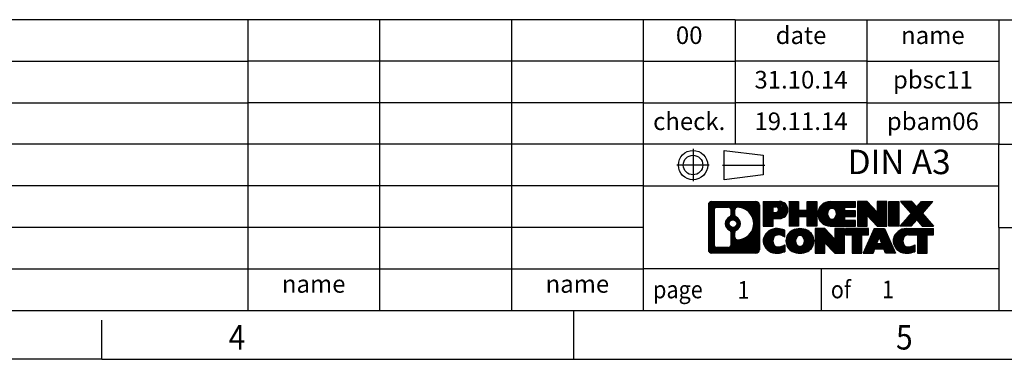
# Model space of a CAD drawing. Units: millimetres. Extents: x -308 to 112, y -47 to 250.
# Drawn here: x -87 to 14, y -47 to -12 of the extents above; entities that cross this region are included whole.
import ezdxf

# ---------------------------------------------------------------- set-up
doc = ezdxf.new("R2010")
doc.units = ezdxf.units.MM
doc.linetypes.add('PHANTOM', pattern=[13, 10, -1, 0, -1, 0, -1])
doc.layers.add('1', color=7, linetype='Continuous')
doc.styles.add('CONVERTER_11', font='txt.shx', dxfattribs={"width": 0.9})
pattern_1 = [(45, (0, 0), (-0.0707106781186548, 0.0707106781186548), [])]

# ---------------------------------------------------------------- blocks, each defined once
blk = doc.blocks.new('_rahmen', base_point=(106.6323957746705, -46.74006437452698))
at = {"layer": '1', "linetype": 'Continuous'}
h = blk.add_hatch(dxfattribs=at)
h.set_pattern_fill('_USER', color=2, scale=0.1, angle=45, pattern_type=0)
h.set_pattern_definition(pattern_1)
edge = h.paths.add_edge_path()
edge.add_arc((-15.90174800667177, -30.94067975916329), 0.3506153846146915, 90, 180)
edge.add_line((-16.25236339128568, -30.94067975916329), (-16.25236339128568, -35.53944898990727))
edge.add_arc((-15.90174800667177, -35.53944898990727), 0.35061538461391, 180, 270)
edge.add_line((-15.90174800667177, -35.89006437452161), (-11.37834958459169, -35.89006437452161))
edge.add_arc((-11.37834958459169, -35.53944898990727), 0.3506153846143363, 270, 360)
edge.add_line((-11.02773419997686, -35.53944898990727), (-11.02773419997686, -30.94067975916329))
edge.add_arc((-11.37834958459169, -30.94067975916329), 0.3506153846148301, 0, 90)
edge.add_line((-11.37834958459169, -30.5900643745486), (-15.90174800667177, -30.5900643745486))
edge = h.paths.add_edge_path(flags=16)
edge.add_arc((-13.73680118806217, -32.85711135284561), 0.3892387874201901, 0, 360)
edge = h.paths.add_edge_path(flags=16)
edge.add_arc((-13.71711935775417, -32.85711135284561), 0.7535935125160763, 295.3740086781785, 424.6259913218065)
edge.add_arc((-13.28237332627649, -31.94046540245898), 0.2609230769229693, 180, 244.62599132163268, ccw=False)
edge.add_line((-13.54329640319946, -31.94046540245898), (-13.54329640319946, -31.44002301526331))
edge.add_arc((-13.28237332627649, -31.44002301526331), 0.2609230769224713, 90.18896704255161, 180, ccw=False)
edge.add_arc((-13.27773189213608, -32.84732462482447), 1.668232340440714, -90.18896704241149, 90.18896704241149, ccw=False)
edge.add_arc((-13.28237332627649, -34.25462623438563), 0.2609230769229693, 180, 269.81103295744845, ccw=False)
edge.add_line((-13.54329640319946, -34.25462623438563), (-13.54329640319946, -33.77375730323269))
edge.add_arc((-13.28237332627649, -33.77375730323269), 0.2609230769227729, 115.37400867836769, 180, ccw=False)
edge = h.paths.add_edge_path(flags=16)
edge.add_line((-15.41092595977378, -35.30117548563152), (-14.19122904984857, -35.30117548563152))
edge.add_arc((-14.19122904984857, -35.04025240870868), 0.2609230769228361, 270, 360)
edge.add_line((-13.93030597292577, -35.04025240870868), (-13.93030597292577, -33.77515246529407))
edge.add_arc((-14.19122904984857, -33.77515246529407), 0.2609230769227988, 0, 64.80558935144236)
edge.add_arc((-13.75934107664608, -32.85711135284561), 0.7536343169898596, 115.19441064852279, 244.80558935148838, ccw=False)
edge.add_arc((-14.19122904984857, -31.93907024039748), 0.260923076922356, 295.1944106485566, 360)
edge.add_line((-13.93030597292577, -31.93907024039748), (-13.93030597292577, -31.43987634034744))
edge.add_arc((-14.19122904984857, -31.43987634034744), 0.2609230769227988, 0, 90)
edge.add_line((-14.19122904984857, -31.17895326342494), (-15.41092595977378, -31.17895326342494))
edge.add_arc((-15.41092595977378, -31.43987634034744), 0.2609230769224986, 90, 180)
edge.add_line((-15.67184903669588, -31.43987634034744), (-15.67184903669588, -35.04025240870868))
edge.add_arc((-15.41092595977378, -35.04025240870868), 0.2609230769221007, 180, 270)
h = blk.add_hatch(dxfattribs=at)
h.set_pattern_fill('_USER', color=2, scale=0.1, angle=45, pattern_type=0)
h.set_pattern_definition(pattern_1)
edge = h.paths.add_edge_path()
edge.add_arc((-15.90174800667177, -30.94067975916329), 0.3506153846146915, 90, 180)
edge.add_line((-16.25236339128568, -30.94067975916329), (-16.25236339128568, -35.53944898990727))
edge.add_arc((-15.90174800667177, -35.53944898990727), 0.35061538461391, 180, 270)
edge.add_line((-15.90174800667177, -35.89006437452161), (-11.37834958459169, -35.89006437452161))
edge.add_arc((-11.37834958459169, -35.53944898990727), 0.3506153846143363, 270, 360)
edge.add_line((-11.02773419997686, -35.53944898990727), (-11.02773419997686, -30.94067975916329))
edge.add_arc((-11.37834958459169, -30.94067975916329), 0.3506153846148301, 0, 90)
edge.add_line((-11.37834958459169, -30.5900643745486), (-15.90174800667177, -30.5900643745486))
edge = h.paths.add_edge_path(flags=16)
edge.add_arc((-13.73680118806217, -32.85711135284561), 0.3892387874201901, 0, 360)
edge = h.paths.add_edge_path(flags=16)
edge.add_arc((-13.71711935775417, -32.85711135284561), 0.7535935125160763, 295.3740086781785, 424.6259913218065)
edge.add_arc((-13.28237332627649, -31.94046540245898), 0.2609230769229693, 180, 244.62599132163268, ccw=False)
edge.add_line((-13.54329640319946, -31.94046540245898), (-13.54329640319946, -31.44002301526331))
edge.add_arc((-13.28237332627649, -31.44002301526331), 0.2609230769224713, 90.18896704255161, 180, ccw=False)
edge.add_arc((-13.27773189213608, -32.84732462482447), 1.668232340440714, -90.18896704241149, 90.18896704241149, ccw=False)
edge.add_arc((-13.28237332627649, -34.25462623438563), 0.2609230769229693, 180, 269.81103295744845, ccw=False)
edge.add_line((-13.54329640319946, -34.25462623438563), (-13.54329640319946, -33.77375730323269))
edge.add_arc((-13.28237332627649, -33.77375730323269), 0.2609230769227729, 115.37400867836769, 180, ccw=False)
edge = h.paths.add_edge_path(flags=16)
edge.add_line((-15.41092595977378, -35.30117548563152), (-14.19122904984857, -35.30117548563152))
edge.add_arc((-14.19122904984857, -35.04025240870868), 0.2609230769228361, 270, 360)
edge.add_line((-13.93030597292577, -35.04025240870868), (-13.93030597292577, -33.77515246529407))
edge.add_arc((-14.19122904984857, -33.77515246529407), 0.2609230769227988, 0, 64.80558935144236)
edge.add_arc((-13.75934107664608, -32.85711135284561), 0.7536343169898596, 115.19441064852279, 244.80558935148838, ccw=False)
edge.add_arc((-14.19122904984857, -31.93907024039748), 0.260923076922356, 295.1944106485566, 360)
edge.add_line((-13.93030597292577, -31.93907024039748), (-13.93030597292577, -31.43987634034744))
edge.add_arc((-14.19122904984857, -31.43987634034744), 0.2609230769227988, 0, 90)
edge.add_line((-14.19122904984857, -31.17895326342494), (-15.41092595977378, -31.17895326342494))
edge.add_arc((-15.41092595977378, -31.43987634034744), 0.2609230769224986, 90, 180)
edge.add_line((-15.67184903669588, -31.43987634034744), (-15.67184903669588, -35.04025240870868))
edge.add_arc((-15.41092595977378, -35.04025240870868), 0.2609230769221007, 180, 270)
h = blk.add_hatch(dxfattribs=at)
h.set_pattern_fill('_USER', color=2, scale=0.1, angle=45, pattern_type=0)
h.set_pattern_definition(pattern_1)
edge = h.paths.add_edge_path()
edge.add_line((-10.63342256289687, -30.5900643745336), (-10.63342256289687, -33.11387389834448))
edge.add_line((-10.63342256289687, -33.11387389834448), (-9.608212306488582, -33.11387389834448))
edge.add_line((-9.608212306488582, -33.11387389834448), (-9.608212306488582, -32.33447039326694))
edge.add_line((-9.608212306488582, -32.33447039326694), (-8.981131655430488, -32.33447039326694))
edge.add_arc((-8.981131655430488, -31.46226738390027), 0.8722030093666717, 270, 450)
edge.add_line((-8.981131655430488, -30.5900643745336), (-10.63342256289687, -30.5900643745336))
edge = h.paths.add_edge_path(flags=16)
edge.add_line((-9.345984982900262, -31.13808573440139), (-9.608212306488582, -31.13808573440139))
edge.add_line((-9.608212306488582, -31.13808573440139), (-9.608212306488582, -31.72133172559342))
edge.add_line((-9.608212306488582, -31.72133172559342), (-9.345984982900262, -31.72133172559342))
edge.add_arc((-9.345984982900262, -31.42970872999734), 0.2916229955960787, 270, 450)
h = blk.add_hatch(dxfattribs=at)
h.set_pattern_fill('_USER', color=2, scale=0.1, angle=45, pattern_type=0)
h.set_pattern_definition(pattern_1)
edge = h.paths.add_edge_path()
edge.add_line((-10.63342256289687, -30.5900643745336), (-10.63342256289687, -33.11387389834448))
edge.add_line((-10.63342256289687, -33.11387389834448), (-9.608212306488582, -33.11387389834448))
edge.add_line((-9.608212306488582, -33.11387389834448), (-9.608212306488582, -32.33447039326694))
edge.add_line((-9.608212306488582, -32.33447039326694), (-8.981131655430488, -32.33447039326694))
edge.add_arc((-8.981131655430488, -31.46226738390027), 0.8722030093666717, 270, 450)
edge.add_line((-8.981131655430488, -30.5900643745336), (-10.63342256289687, -30.5900643745336))
edge = h.paths.add_edge_path(flags=16)
edge.add_line((-9.345984982900262, -31.13808573440139), (-9.608212306488582, -31.13808573440139))
edge.add_line((-9.608212306488582, -31.13808573440139), (-9.608212306488582, -31.72133172559342))
edge.add_line((-9.608212306488582, -31.72133172559342), (-9.345984982900262, -31.72133172559342))
edge.add_arc((-9.345984982900262, -31.42970872999734), 0.2916229955960787, 270, 450)
h = blk.add_hatch(dxfattribs=at)
h.set_pattern_fill('_USER', color=2, scale=0.1, angle=45, pattern_type=0)
h.set_pattern_definition(pattern_1)
h.paths.add_polyline_path([(-5.152490807485179, -30.5900643745336), (-5.152490807485179, -33.11387389834448), (-6.138269900184781, -33.11387389834448), (-6.138269900184781, -32.17645893235789), (-7.005755501761172, -32.17645893235789), (-7.005755501761172, -33.11387389834448), (-7.991534594460774, -33.11387389834448), (-7.991534594460774, -30.5900643745336), (-7.005755501761172, -30.5900643745336), (-7.005755501761172, -31.47339770786795), (-6.138269900184781, -31.47339770786795), (-6.138269900184781, -30.5900643745336)])
h = blk.add_hatch(dxfattribs=at)
h.set_pattern_fill('_USER', color=2, scale=0.1, angle=45, pattern_type=0)
h.set_pattern_definition(pattern_1)
h.paths.add_polyline_path([(-5.152490807485179, -30.5900643745336), (-5.152490807485179, -33.11387389834448), (-6.138269900184781, -33.11387389834448), (-6.138269900184781, -32.17645893235789), (-7.005755501761172, -32.17645893235789), (-7.005755501761172, -33.11387389834448), (-7.991534594460774, -33.11387389834448), (-7.991534594460774, -30.5900643745336), (-7.005755501761172, -30.5900643745336), (-7.005755501761172, -31.47339770786795), (-6.138269900184781, -31.47339770786795), (-6.138269900184781, -30.5900643745336)])
h = blk.add_hatch(dxfattribs=at)
h.set_pattern_fill('_USER', color=2, scale=0.1, angle=45, pattern_type=0)
h.set_pattern_definition(pattern_1)
edge = h.paths.add_edge_path()
edge.add_arc((-3.77351329263098, -31.85196913643921), 1.261904761905608, 90, 270)
edge.add_line((-3.77351329263098, -33.11387389834448), (-1.169943272977264, -33.11387389834448))
edge.add_line((-1.169943272977264, -33.11387389834448), (-1.169943272977264, -32.537003150045))
edge.add_line((-1.169943272977264, -32.537003150045), (-2.274015856801782, -32.537003150045))
edge.add_line((-2.274015856801782, -32.537003150045), (-2.274015856801782, -32.14040451058901))
edge.add_line((-2.274015856801782, -32.14040451058901), (-1.169943272977264, -32.14040451058901))
edge.add_line((-1.169943272977264, -32.14040451058901), (-1.169943272977264, -31.56353376228952))
edge.add_line((-1.169943272977264, -31.56353376228952), (-2.274015856801782, -31.56353376228952))
edge.add_line((-2.274015856801782, -31.56353376228952), (-2.274015856801782, -31.16693512283354))
edge.add_line((-2.274015856801782, -31.16693512283354), (-1.169943272977264, -31.16693512283354))
edge.add_line((-1.169943272977264, -31.16693512283354), (-1.169943272977264, -30.5900643745336))
edge.add_line((-1.169943272977264, -30.5900643745336), (-3.773513292630979, -30.5900643745336))
edge = h.paths.add_edge_path(flags=16)
edge.add_arc((-3.429701683943875, -31.85196913643921), 0.6378510567599356, 141.8795802028404, 218.1204197971676)
edge.add_arc((-3.594776094147363, -31.98149903571238), 0.4280236140606607, 218.1204197971531, 321.879580202854)
edge.add_arc((-3.759850504350766, -31.85196913643921), 0.6378510567600061, 321.8795802028324, 398.1204197971596)
edge.add_arc((-3.594776094147363, -31.72243923716616), 0.4280236140607326, 38.12041979714679, 141.8795802028461)
h = blk.add_hatch(dxfattribs=at)
h.set_pattern_fill('_USER', color=2, scale=0.1, angle=45, pattern_type=0)
h.set_pattern_definition(pattern_1)
edge = h.paths.add_edge_path()
edge.add_arc((-3.77351329263098, -31.85196913643921), 1.261904761905608, 90, 270)
edge.add_line((-3.77351329263098, -33.11387389834448), (-1.169943272977264, -33.11387389834448))
edge.add_line((-1.169943272977264, -33.11387389834448), (-1.169943272977264, -32.537003150045))
edge.add_line((-1.169943272977264, -32.537003150045), (-2.274015856801782, -32.537003150045))
edge.add_line((-2.274015856801782, -32.537003150045), (-2.274015856801782, -32.14040451058901))
edge.add_line((-2.274015856801782, -32.14040451058901), (-1.169943272977264, -32.14040451058901))
edge.add_line((-1.169943272977264, -32.14040451058901), (-1.169943272977264, -31.56353376228952))
edge.add_line((-1.169943272977264, -31.56353376228952), (-2.274015856801782, -31.56353376228952))
edge.add_line((-2.274015856801782, -31.56353376228952), (-2.274015856801782, -31.16693512283354))
edge.add_line((-2.274015856801782, -31.16693512283354), (-1.169943272977264, -31.16693512283354))
edge.add_line((-1.169943272977264, -31.16693512283354), (-1.169943272977264, -30.5900643745336))
edge.add_line((-1.169943272977264, -30.5900643745336), (-3.773513292630979, -30.5900643745336))
edge = h.paths.add_edge_path(flags=16)
edge.add_arc((-3.429701683943875, -31.85196913643921), 0.6378510567599356, 141.8795802028404, 218.1204197971676)
edge.add_arc((-3.594776094147363, -31.98149903571238), 0.4280236140606607, 218.1204197971531, 321.879580202854)
edge.add_arc((-3.759850504350766, -31.85196913643921), 0.6378510567600061, 321.8795802028324, 398.1204197971596)
edge.add_arc((-3.594776094147363, -31.72243923716616), 0.4280236140607326, 38.12041979714679, 141.8795802028461)
h = blk.add_hatch(dxfattribs=at)
h.set_pattern_fill('_USER', color=2, scale=0.1, angle=45, pattern_type=0)
h.set_pattern_definition(pattern_1)
h.paths.add_polyline_path([(0.0129916382619228, -30.5900643745336), (-0.9727874544376789, -30.5900643745336), (-0.9727874544376789, -33.11387389834448), (0.0129916382619228, -33.11387389834448), (0.0129916382619228, -32.03224124528282), (1.038201894670237, -33.11387389834448), (2.023980987369811, -33.11387389834448), (2.023980987369811, -30.5900643745336), (1.038201894670237, -30.5900643745336), (1.038201894670237, -31.67169702759571)])
h = blk.add_hatch(dxfattribs=at)
h.set_pattern_fill('_USER', color=2, scale=0.1, angle=45, pattern_type=0)
h.set_pattern_definition(pattern_1)
h.paths.add_polyline_path([(0.0129916382619228, -30.5900643745336), (-0.9727874544376789, -30.5900643745336), (-0.9727874544376789, -33.11387389834448), (0.0129916382619228, -33.11387389834448), (0.0129916382619228, -32.03224124528282), (1.038201894670237, -33.11387389834448), (2.023980987369811, -33.11387389834448), (2.023980987369811, -30.5900643745336), (1.038201894670237, -30.5900643745336), (1.038201894670237, -31.67169702759571)])
h = blk.add_hatch(dxfattribs=at)
h.set_pattern_fill('_USER', color=2, scale=0.1, angle=45, pattern_type=0)
h.set_pattern_definition(pattern_1)
h.paths.add_polyline_path([(3.246347062317625, -30.5900643745336), (3.246347062317625, -33.11387389834448), (2.22113680591022, -33.11387389834448), (2.22113680591022, -30.5900643745336)])
h = blk.add_hatch(dxfattribs=at)
h.set_pattern_fill('_USER', color=2, scale=0.1, angle=45, pattern_type=0)
h.set_pattern_definition(pattern_1)
h.paths.add_polyline_path([(3.246347062317625, -30.5900643745336), (3.246347062317625, -33.11387389834448), (2.22113680591022, -33.11387389834448), (2.22113680591022, -30.5900643745336)])
h = blk.add_hatch(dxfattribs=at)
h.set_pattern_fill('_USER', color=2, scale=0.1, angle=45, pattern_type=0)
h.set_pattern_definition(pattern_1)
h.paths.add_polyline_path([(5.576728837461133, -30.5900643745336), (6.736005050475313, -30.5900643745336), (5.659534281246721, -31.80737886216679), (6.81486737789163, -33.11387389834448), (5.655591164876512, -33.11387389834448), (5.07989617473973, -32.46285589396945), (4.504201184602835, -33.11387389834448), (3.34492497158783, -33.11387389834448), (4.500258068232625, -31.80737886216679), (3.423787299003323, -30.5900643745336), (4.583063512019237, -30.5900643745336), (5.07989617473973, -31.15190183036458)])
h = blk.add_hatch(dxfattribs=at)
h.set_pattern_fill('_USER', color=2, scale=0.1, angle=45, pattern_type=0)
h.set_pattern_definition(pattern_1)
h.paths.add_polyline_path([(5.576728837461133, -30.5900643745336), (6.736005050475313, -30.5900643745336), (5.659534281246721, -31.80737886216679), (6.81486737789163, -33.11387389834448), (5.655591164876512, -33.11387389834448), (5.07989617473973, -32.46285589396945), (4.504201184602835, -33.11387389834448), (3.34492497158783, -33.11387389834448), (4.500258068232625, -31.80737886216679), (3.423787299003323, -30.5900643745336), (4.583063512019237, -30.5900643745336), (5.07989617473973, -31.15190183036458)])
h = blk.add_hatch(dxfattribs=at)
h.set_pattern_fill('_USER', color=2, scale=0.1, angle=45, pattern_type=0)
h.set_pattern_definition(pattern_1)
edge = h.paths.add_edge_path()
edge.add_arc((-9.637012656277278, -34.62815961261634), 0.9964100565214014, 164.9381082228858, 195.0618917771023)
edge.add_arc((-9.29062600878737, -34.53494443738106), 1.35511993713999, 195.0618917770909, 275.1581447696416)
edge.add_arc((-9.529350054023581, -31.89040676529709), 4.010410630990194, 275.1581447696246, 285.9799912583524)
edge.add_line((-8.425277395248571, -35.74584668744654), (-8.425277395248571, -35.02475825207188))
edge.add_arc((-9.398876603533665, -33.46248493046045), 1.84081323055604, 288.448076118131, 301.93090894996203, ccw=False)
edge.add_arc((-9.053283435218873, -34.49847317511927), 0.7487023016404492, 246.6277221118707, 288.4480761181477, ccw=False)
edge.add_arc((-9.182572718443765, -34.79764013273092), 0.4227934381774399, 208.5214732576858, 246.6277221118327, ccw=False)
edge.add_arc((-8.870707215897966, -34.62815961261634), 0.7777353184572429, 151.4785267422737, 208.5214732577057, ccw=False)
edge.add_arc((-9.182572718443765, -34.45867909250154), 0.4227934381776413, 113.37227788818569, 151.4785267423015, ccw=False)
edge.add_arc((-9.053283435218873, -34.75784605011353), 0.7487023016407643, 71.55192388186327, 113.3722778881293, ccw=False)
edge.add_arc((-9.398876603533665, -35.7938342947719), 1.840813230556584, 58.069091050038026, 71.55192388186902, ccw=False)
edge.add_line((-8.425277395248571, -34.23156097316047), (-8.425277395248571, -33.51047253778592))
edge.add_arc((-9.529350054023581, -37.36591245993526), 4.010410630989974, 74.02000874164719, 84.84185523037542)
edge.add_arc((-9.29062600878737, -34.72137478785186), 1.355119937140977, 84.8418552303605, 164.9381082228905)
h = blk.add_hatch(dxfattribs=at)
h.set_pattern_fill('_USER', color=2, scale=0.1, angle=45, pattern_type=0)
h.set_pattern_definition(pattern_1)
edge = h.paths.add_edge_path()
edge.add_arc((-9.637012656277278, -34.62815961261634), 0.9964100565214014, 164.9381082228858, 195.0618917771023)
edge.add_arc((-9.29062600878737, -34.53494443738106), 1.35511993713999, 195.0618917770909, 275.1581447696416)
edge.add_arc((-9.529350054023581, -31.89040676529709), 4.010410630990194, 275.1581447696246, 285.9799912583524)
edge.add_line((-8.425277395248571, -35.74584668744654), (-8.425277395248571, -35.02475825207188))
edge.add_arc((-9.398876603533665, -33.46248493046045), 1.84081323055604, 288.448076118131, 301.93090894996203, ccw=False)
edge.add_arc((-9.053283435218873, -34.49847317511927), 0.7487023016404492, 246.6277221118707, 288.4480761181477, ccw=False)
edge.add_arc((-9.182572718443765, -34.79764013273092), 0.4227934381774399, 208.5214732576858, 246.6277221118327, ccw=False)
edge.add_arc((-8.870707215897966, -34.62815961261634), 0.7777353184572429, 151.4785267422737, 208.5214732577057, ccw=False)
edge.add_arc((-9.182572718443765, -34.45867909250154), 0.4227934381776413, 113.37227788818569, 151.4785267423015, ccw=False)
edge.add_arc((-9.053283435218873, -34.75784605011353), 0.7487023016407643, 71.55192388186327, 113.3722778881293, ccw=False)
edge.add_arc((-9.398876603533665, -35.7938342947719), 1.840813230556584, 58.069091050038026, 71.55192388186902, ccw=False)
edge.add_line((-8.425277395248571, -34.23156097316047), (-8.425277395248571, -33.51047253778592))
edge.add_arc((-9.529350054023581, -37.36591245993526), 4.010410630989974, 74.02000874164719, 84.84185523037542)
edge.add_arc((-9.29062600878737, -34.72137478785186), 1.355119937140977, 84.8418552303605, 164.9381082228905)
h = blk.add_hatch(dxfattribs=at)
h.set_pattern_fill('_USER', color=2, scale=0.1, angle=45, pattern_type=0)
h.set_pattern_definition(pattern_1)
edge = h.paths.add_edge_path()
edge.add_arc((-7.100468137640576, -34.62815961261634), 1.204986845992897, 117.5481481756644, 242.4518518243388)
edge.add_arc((-6.868286408852669, -34.1830562983161), 1.707008076205444, 242.4518518243391, 297.5481481756847)
edge.add_arc((-6.636104680064875, -34.62815961261634), 1.204986845993444, 297.5481481756996, 422.4518518242973)
edge.add_arc((-6.868286408852669, -35.07326292691624), 1.707008076205398, 62.45185182430806, 117.5481481756682)
edge = h.paths.add_edge_path(flags=16)
edge.add_arc((-6.868286408852669, -34.49862971334329), 0.4280236140605701, 38.12041979716204, 141.8795802028543)
edge.add_arc((-6.70321199864938, -34.62815961261634), 0.6378510567598374, 141.8795802028351, 218.1204197971749)
edge.add_arc((-6.868286408852669, -34.75768951188906), 0.4280236140610104, 218.1204197971944, 321.8795802027893)
edge.add_arc((-7.03336081905627, -34.62815961261634), 0.6378510567600145, 321.8795802028313, 398.1204197971587)
h = blk.add_hatch(dxfattribs=at)
h.set_pattern_fill('_USER', color=2, scale=0.1, angle=45, pattern_type=0)
h.set_pattern_definition(pattern_1)
edge = h.paths.add_edge_path()
edge.add_arc((-7.100468137640576, -34.62815961261634), 1.204986845992897, 117.5481481756644, 242.4518518243388)
edge.add_arc((-6.868286408852669, -34.1830562983161), 1.707008076205444, 242.4518518243391, 297.5481481756847)
edge.add_arc((-6.636104680064875, -34.62815961261634), 1.204986845993444, 297.5481481756996, 422.4518518242973)
edge.add_arc((-6.868286408852669, -35.07326292691624), 1.707008076205398, 62.45185182430806, 117.5481481756682)
edge = h.paths.add_edge_path(flags=16)
edge.add_arc((-6.868286408852669, -34.49862971334329), 0.4280236140605701, 38.12041979716204, 141.8795802028543)
edge.add_arc((-6.70321199864938, -34.62815961261634), 0.6378510567598374, 141.8795802028351, 218.1204197971749)
edge.add_arc((-6.868286408852669, -34.75768951188906), 0.4280236140610104, 218.1204197971944, 321.8795802027893)
edge.add_arc((-7.03336081905627, -34.62815961261634), 0.6378510567600145, 321.8795802028313, 398.1204197971587)
h = blk.add_hatch(dxfattribs=at)
h.set_pattern_fill('_USER', color=2, scale=0.1, angle=45, pattern_type=0)
h.set_pattern_definition(pattern_1)
h.paths.add_polyline_path([(-4.324561105885664, -33.36625485071073), (-5.310340198586175, -33.36625485071073), (-5.310340198586175, -35.89006437452161), (-4.324561105885664, -35.89006437452161), (-4.324561105885664, -34.80843172145995), (-3.299350849478373, -35.89006437452161), (-2.313571756778771, -35.89006437452161), (-2.313571756778771, -33.36625485071073), (-3.299350849478373, -33.36625485071073), (-3.299350849478373, -34.44788750377285)])
h = blk.add_hatch(dxfattribs=at)
h.set_pattern_fill('_USER', color=2, scale=0.1, angle=45, pattern_type=0)
h.set_pattern_definition(pattern_1)
h.paths.add_polyline_path([(-4.324561105885664, -33.36625485071073), (-5.310340198586175, -33.36625485071073), (-5.310340198586175, -35.89006437452161), (-4.324561105885664, -35.89006437452161), (-4.324561105885664, -34.80843172145995), (-3.299350849478373, -35.89006437452161), (-2.313571756778771, -35.89006437452161), (-2.313571756778771, -33.36625485071073), (-3.299350849478373, -33.36625485071073), (-3.299350849478373, -34.44788750377285)])
h = blk.add_hatch(dxfattribs=at)
h.set_pattern_fill('_USER', color=2, scale=0.1, angle=45, pattern_type=0)
h.set_pattern_definition(pattern_1)
h.paths.add_polyline_path([(-2.195278265654764, -33.36625485071073), (-2.195278265654764, -34.01523444254843), (-1.524948482617873, -34.01523444254843), (-1.524948482617873, -35.89006437452161), (-0.5391693899182712, -35.89006437452161), (-0.5391693899182712, -34.01523444254843), (0.1311603931169145, -34.01523444254843), (0.1311603931169145, -33.36625485071073)])
h = blk.add_hatch(dxfattribs=at)
h.set_pattern_fill('_USER', color=2, scale=0.1, angle=45, pattern_type=0)
h.set_pattern_definition(pattern_1)
h.paths.add_polyline_path([(-2.195278265654764, -33.36625485071073), (-2.195278265654764, -34.01523444254843), (-1.524948482617873, -34.01523444254843), (-1.524948482617873, -35.89006437452161), (-0.5391693899182712, -35.89006437452161), (-0.5391693899182712, -34.01523444254843), (0.1311603931169145, -34.01523444254843), (0.1311603931169145, -33.36625485071073)])
h = blk.add_hatch(dxfattribs=at)
h.set_pattern_fill('_USER', color=2, scale=0.1, angle=45, pattern_type=0)
h.set_pattern_definition(pattern_1)
h.paths.add_polyline_path([(2.923666067663135, -35.89006437452161), (1.898455811254934, -35.89006437452161), (1.723678907555922, -35.44298954458947), (0.7877767780733222, -35.44298954458947), (0.6129998743743386, -35.89006437452161), (-0.4122103820330665, -35.89006437452161), (0.7431227146109336, -33.36625485071073), (1.768332971018225, -33.36625485071073)])
h.paths.add_polyline_path([(1.007657398854434, -34.88054056499726), (1.503798286773815, -34.88054056499726), (1.25572784281502, -34.24598274186775)], flags=16)
h = blk.add_hatch(dxfattribs=at)
h.set_pattern_fill('_USER', color=2, scale=0.1, angle=45, pattern_type=0)
h.set_pattern_definition(pattern_1)
h.paths.add_polyline_path([(2.923666067663135, -35.89006437452161), (1.898455811254934, -35.89006437452161), (1.723678907555922, -35.44298954458947), (0.7877767780733222, -35.44298954458947), (0.6129998743743386, -35.89006437452161), (-0.4122103820330665, -35.89006437452161), (0.7431227146109336, -33.36625485071073), (1.768332971018225, -33.36625485071073)])
h.paths.add_polyline_path([(1.007657398854434, -34.88054056499726), (1.503798286773815, -34.88054056499726), (1.25572784281502, -34.24598274186775)], flags=16)
h = blk.add_hatch(dxfattribs=at)
h.set_pattern_fill('_USER', color=2, scale=0.1, angle=45, pattern_type=0)
h.set_pattern_definition(pattern_1)
edge = h.paths.add_edge_path()
edge.add_arc((4.017391742661317, -34.72137478785186), 1.355119937140671, 90, 164.938108222899)
edge.add_arc((3.671005095172319, -34.62815961261634), 0.9964100565230241, 164.938108222911, 195.0618917771025)
edge.add_arc((4.017391742661317, -34.53494443738106), 1.355119937140852, 195.061891777101, 275.1581447696782)
edge.add_arc((3.778667697425135, -31.89040676529709), 4.010410630990733, 275.1581447696365, 285.9799912583381)
edge.add_line((4.882740356199236, -35.745846687447), (4.882740356199236, -35.02475825207233))
edge.add_arc((3.909141147915022, -33.4624849304609), 1.84081323055605, 288.4480761181319, 301.9309089499387, ccw=False)
edge.add_arc((4.254734316230611, -34.49847317511927), 0.7487023016407198, 246.6277221118228, 288.4480761180811, ccw=False)
edge.add_arc((4.125445033004922, -34.79764013273092), 0.4227934381784281, 208.521473257682, 246.6277221118468, ccw=False)
edge.add_arc((4.437310535551632, -34.62815961261634), 0.7777353184586028, 151.4785267423656, 208.5214732576716, ccw=False)
edge.add_arc((4.125445033004922, -34.45867909250154), 0.4227934381773004, 109.33714321947829, 151.4785267424119, ccw=False)
edge.add_arc((4.246659907470814, -34.80409643166098), 0.7888619891125472, 90, 109.3371432194291, ccw=False)
edge.add_line((4.246659907470814, -34.01523444254843), (5.158758502155223, -34.01523444254843))
edge.add_line((5.158758502155223, -34.01523444254843), (5.158758502155223, -35.89006437452161))
edge.add_line((5.158758502155223, -35.89006437452161), (6.144537594855734, -35.89006437452161))
edge.add_line((6.144537594855734, -35.89006437452161), (6.144537594855734, -34.01523444254843))
edge.add_line((6.144537594855734, -34.01523444254843), (6.81486737789163, -34.01523444254843))
edge.add_line((6.81486737789163, -34.01523444254843), (6.81486737789163, -33.36625485071073))
edge.add_line((6.81486737789163, -33.36625485071073), (4.017391742661317, -33.36625485071119))
h = blk.add_hatch(dxfattribs=at)
h.set_pattern_fill('_USER', color=2, scale=0.1, angle=45, pattern_type=0)
h.set_pattern_definition(pattern_1)
edge = h.paths.add_edge_path()
edge.add_arc((4.017391742661317, -34.72137478785186), 1.355119937140671, 90, 164.938108222899)
edge.add_arc((3.671005095172319, -34.62815961261634), 0.9964100565230241, 164.938108222911, 195.0618917771025)
edge.add_arc((4.017391742661317, -34.53494443738106), 1.355119937140852, 195.061891777101, 275.1581447696782)
edge.add_arc((3.778667697425135, -31.89040676529709), 4.010410630990733, 275.1581447696365, 285.9799912583381)
edge.add_line((4.882740356199236, -35.745846687447), (4.882740356199236, -35.02475825207233))
edge.add_arc((3.909141147915022, -33.4624849304609), 1.84081323055605, 288.4480761181319, 301.9309089499387, ccw=False)
edge.add_arc((4.254734316230611, -34.49847317511927), 0.7487023016407198, 246.6277221118228, 288.4480761180811, ccw=False)
edge.add_arc((4.125445033004922, -34.79764013273092), 0.4227934381784281, 208.521473257682, 246.6277221118468, ccw=False)
edge.add_arc((4.437310535551632, -34.62815961261634), 0.7777353184586028, 151.4785267423656, 208.5214732576716, ccw=False)
edge.add_arc((4.125445033004922, -34.45867909250154), 0.4227934381773004, 109.33714321947829, 151.4785267424119, ccw=False)
edge.add_arc((4.246659907470814, -34.80409643166098), 0.7888619891125472, 90, 109.3371432194291, ccw=False)
edge.add_line((4.246659907470814, -34.01523444254843), (5.158758502155223, -34.01523444254843))
edge.add_line((5.158758502155223, -34.01523444254843), (5.158758502155223, -35.89006437452161))
edge.add_line((5.158758502155223, -35.89006437452161), (6.144537594855734, -35.89006437452161))
edge.add_line((6.144537594855734, -35.89006437452161), (6.144537594855734, -34.01523444254843))
edge.add_line((6.144537594855734, -34.01523444254843), (6.81486737789163, -34.01523444254843))
edge.add_line((6.81486737789163, -34.01523444254843), (6.81486737789163, -33.36625485071073))
edge.add_line((6.81486737789163, -33.36625485071073), (4.017391742661317, -33.36625485071119))
at = {"color": 2, "linetype": 'Continuous'}
for p, q in [((-16.25236339128568, -30.94067975916329), (-16.25236339128568, -35.53944898990727)), ((-15.90174800667177, -30.5900643745486), (-11.37834958459169, -30.5900643745486)), ((-15.41092595977378, -31.17895326342494), (-14.19122904984857, -31.17895326342494)), ((-11.02773419997686, -30.94067975916329), (-11.02773419997686, -35.53944898990727)), ((-10.63342256289687, -30.5900643745336), (-8.98113165543049, -30.5900643745336)), ((-10.63342256289687, -30.5900643745336), (-10.63342256289687, -33.11387389834448)), ((-9.60821230648858, -31.72133172559342), (-9.60821230648858, -31.13808573440139)), ((-9.60821230648858, -31.13808573440139), (-9.34598498290026, -31.13808573440139)), ((-7.99153459446077, -30.5900643745336), (-7.99153459446077, -33.11387389834448)), ((-7.99153459446077, -30.5900643745336), (-7.00575550176117, -30.5900643745336)), ((-7.00575550176117, -30.5900643745336), (-7.00575550176117, -31.47339770786795)), ((-6.13826990018478, -31.47339770786795), (-6.13826990018478, -30.5900643745336)), ((-6.13826990018478, -30.5900643745336), (-5.15249080748518, -30.5900643745336)), ((-5.15249080748518, -30.5900643745336), (-5.15249080748518, -33.11387389834448)), ((-3.77351329263098, -30.5900643745336), (-1.16994327297726, -30.5900643745336)), ((-2.27401585680178, -31.16693512283354), (-1.16994327297726, -31.16693512283354)), ((-2.27401585680178, -31.56353376228952), (-2.27401585680178, -31.16693512283354)), ((-1.16994327297726, -31.16693512283354), (-1.16994327297726, -30.5900643745336)), ((0.01299163826192, -30.5900643745336), (-0.97278745443768, -30.5900643745336)), ((-0.97278745443768, -30.5900643745336), (-0.97278745443768, -33.11387389834448)), ((1.03820189467024, -31.67169702759571), (0.01299163826192, -30.5900643745336)), ((2.02398098736981, -30.5900643745336), (1.03820189467024, -30.5900643745336)), ((1.03820189467024, -30.5900643745336), (1.03820189467024, -31.67169702759571)), ((2.02398098736981, -33.11387389834448), (2.02398098736981, -30.5900643745336)), ((2.22113680591022, -33.11387389834448), (2.22113680591022, -30.5900643745336)), ((2.22113680591022, -30.5900643745336), (3.24634706231762, -30.5900643745336)), ((3.24634706231762, -30.5900643745336), (3.24634706231762, -33.11387389834448)), ((3.42378729900332, -30.5900643745336), (4.50025806823263, -31.80737886216679)), ((4.58306351201924, -30.5900643745336), (3.42378729900332, -30.5900643745336)), ((4.58306351201924, -30.5900643745336), (5.07989617473973, -31.15190183036458)), ((5.07989617473973, -31.15190183036458), (5.57672883746113, -30.5900643745336)), ((5.57672883746113, -30.5900643745336), (6.73600505047531, -30.5900643745336)), ((5.65953428124672, -31.80737886216679), (6.73600505047531, -30.5900643745336)), ((-15.67184903669588, -31.43987634034744), (-15.67184903669588, -35.04025240870868)), ((-13.93030597292577, -31.93907024039748), (-13.93030597292577, -31.43987634034744)), ((-13.54329640319946, -31.94046540245898), (-13.54329640319946, -31.44002301526331)), ((-9.60821230648858, -31.72133172559342), (-9.34598498290026, -31.72133172559342)), ((-7.00575550176117, -31.47339770786795), (-6.13826990018478, -31.47339770786795)), ((-6.13826990018478, -32.17645893235789), (-7.00575550176117, -32.17645893235789)), ((-7.00575550176117, -32.17645893235789), (-7.00575550176117, -33.11387389834448)), ((-6.13826990018478, -33.11387389834448), (-6.13826990018478, -32.17645893235789)), ((-1.16994327297726, -31.56353376228952), (-2.27401585680178, -31.56353376228952)), ((-2.27401585680178, -32.537003150045), (-2.27401585680178, -32.14040451058901)), ((-2.27401585680178, -32.14040451058901), (-1.16994327297726, -32.14040451058901)), ((-1.16994327297726, -32.14040451058901), (-1.16994327297726, -31.56353376228952)), ((0.01299163826192, -32.03224124528282), (1.03820189467024, -33.11387389834448)), ((0.01299163826192, -33.11387389834448), (0.01299163826192, -32.03224124528282)), ((3.34492497158783, -33.11387389834448), (4.50025806823263, -31.80737886216679)), ((5.65953428124672, -31.80737886216679), (6.81486737789163, -33.11387389834448)), ((-10.63342256289687, -33.11387389834448), (-9.60821230648858, -33.11387389834448)), ((-9.60821230648858, -33.11387389834448), (-9.60821230648858, -32.33447039326694)), ((-9.60821230648858, -32.33447039326694), (-8.98113165543049, -32.33447039326694)), ((-7.00575550176117, -33.11387389834448), (-7.99153459446077, -33.11387389834448)), ((-5.15249080748518, -33.11387389834448), (-6.13826990018478, -33.11387389834448)), ((-3.77351329263098, -33.11387389834448), (-1.16994327297726, -33.11387389834448)), ((-1.16994327297726, -32.537003150045), (-2.27401585680178, -32.537003150045)), ((-1.16994327297726, -33.11387389834448), (-1.16994327297726, -32.537003150045)), ((-0.97278745443768, -33.11387389834448), (0.01299163826192, -33.11387389834448)), ((1.03820189467024, -33.11387389834448), (2.02398098736981, -33.11387389834448)), ((3.24634706231762, -33.11387389834448), (2.22113680591022, -33.11387389834448)), ((4.50420118460284, -33.11387389834448), (3.34492497158783, -33.11387389834448)), ((4.50420118460284, -33.11387389834448), (5.07989617473973, -32.46285589396945)), ((5.07989617473973, -32.46285589396945), (5.65559116487651, -33.11387389834448)), ((5.65559116487651, -33.11387389834448), (6.81486737789163, -33.11387389834448)), ((-13.93030597292577, -35.04025240870868), (-13.93030597292577, -33.77515246529407)), ((-13.54329640319946, -34.25462623438563), (-13.54329640319946, -33.77375730323269)), ((-8.42527739524857, -34.23156097316047), (-8.42527739524857, -33.51047253778592)), ((-4.32456110588566, -33.36625485071073), (-5.31034019858618, -33.36625485071073)), ((-5.31034019858618, -33.36625485071073), (-5.31034019858618, -35.89006437452161)), ((-3.29935084947837, -34.44788750377285), (-4.32456110588566, -33.36625485071073)), ((-3.29935084947837, -33.36625485071073), (-3.29935084947837, -34.44788750377285)), ((-2.31357175677877, -33.36625485071073), (-3.29935084947837, -33.36625485071073)), ((-2.31357175677877, -35.89006437452161), (-2.31357175677877, -33.36625485071073)), ((-2.19527826565476, -33.36625485071073), (-2.19527826565476, -34.01523444254843)), ((0.13116039311691, -33.36625485071073), (-2.19527826565476, -33.36625485071073)), ((-2.19527826565476, -34.01523444254843), (-1.52494848261787, -34.01523444254843)), ((-1.52494848261787, -34.01523444254843), (-1.52494848261787, -35.89006437452161)), ((-0.53916938991827, -35.89006437452161), (-0.53916938991827, -34.01523444254843)), ((-0.53916938991827, -34.01523444254843), (0.13116039311691, -34.01523444254843)), ((0.74312271461093, -33.36625485071073), (-0.41221038203307, -35.89006437452161)), ((0.13116039311691, -34.01523444254843), (0.13116039311691, -33.36625485071073)), ((0.74312271461093, -33.36625485071073), (1.76833297101822, -33.36625485071073)), ((1.00765739885443, -34.88054056499726), (1.25572784281502, -34.24598274186775)), ((1.50379828677382, -34.88054056499726), (1.25572784281502, -34.24598274186775)), ((1.76833297101822, -33.36625485071073), (2.92366606766313, -35.89006437452161)), ((4.01739174266132, -33.36625485071119), (6.81486737789163, -33.36625485071073)), ((4.24665990747081, -34.01523444254843), (5.15875850215522, -34.01523444254843)), ((5.15875850215522, -34.01523444254843), (5.15875850215522, -35.89006437452161)), ((6.14453759485573, -35.89006437452161), (6.14453759485573, -34.01523444254843)), ((6.14453759485573, -34.01523444254843), (6.81486737789163, -34.01523444254843)), ((6.81486737789163, -34.01523444254843), (6.81486737789163, -33.36625485071073)), ((-8.42527739524857, -35.02475825207188), (-8.42527739524857, -35.74584668744654)), ((-4.32456110588566, -34.80843172145995), (-3.29935084947837, -35.89006437452161)), ((-4.32456110588566, -35.89006437452161), (-4.32456110588566, -34.80843172145995)), ((1.00765739885443, -34.88054056499726), (1.50379828677382, -34.88054056499726)), ((4.88274035619924, -35.02475825207233), (4.88274035619924, -35.745846687447)), ((-11.37834958459169, -35.89006437452161), (-15.90174800667177, -35.89006437452161)), ((-14.19122904984857, -35.30117548563152), (-15.41092595977378, -35.30117548563152)), ((-5.31034019858618, -35.89006437452161), (-4.32456110588566, -35.89006437452161)), ((-3.29935084947837, -35.89006437452161), (-2.31357175677877, -35.89006437452161)), ((-1.52494848261787, -35.89006437452161), (-0.53916938991827, -35.89006437452161)), ((-0.41221038203307, -35.89006437452161), (0.61299987437434, -35.89006437452161)), ((0.61299987437434, -35.89006437452161), (0.78777677807332, -35.44298954458947)), ((0.78777677807332, -35.44298954458947), (1.72367890755592, -35.44298954458947)), ((1.89845581125493, -35.89006437452161), (1.72367890755592, -35.44298954458947)), ((2.92366606766313, -35.89006437452161), (1.89845581125493, -35.89006437452161)), ((5.15875850215522, -35.89006437452161), (6.14453759485573, -35.89006437452161))]:
    blk.add_line(p, q, dxfattribs=at)
blk.add_circle((-13.73680118806217, -32.85711135284561), 0.3892387874201901, dxfattribs=at)
for centre, radius, start, end in [((-15.90174800667177, -30.94067975916329), 0.3506153846146915, 90, 180), ((-15.41092595977378, -31.43987634034744), 0.2609230769224986, 90, 180), ((-14.19122904984857, -31.43987634034744), 0.2609230769227988, 0, 90), ((-13.28237332627649, -31.44002301526331), 0.2609230769224713, 90.18896704255152, 180), ((-13.27773189213608, -32.84732462482447), 1.668232340440714, 269.8110329575885, 90.18896704241152), ((-11.37834958459169, -30.94067975916329), 0.3506153846148301, 0, 90), ((-9.34598498290026, -31.42970872999734), 0.2916229955960787, 270, 90), ((-8.98113165543049, -31.46226738390027), 0.8722030093666717, 270, 90), ((-3.77351329263098, -31.85196913643921), 1.261904761905608, 90, 270), ((-13.75934107664608, -32.85711135284561), 0.7536343169898596, 115.1944106485228, 244.8055893514884), ((-14.19122904984857, -31.93907024039748), 0.260923076922356, 295.1944106485566, 0), ((-13.28237332627649, -31.94046540245898), 0.2609230769229693, 180, 244.6259913216327), ((-13.71711935775417, -32.85711135284561), 0.7535935125160763, 295.3740086781785, 64.62599132180645), ((-3.42970168394387, -31.85196913643921), 0.6378510567599356, 141.8795802028404, 218.1204197971676), ((-3.59477609414736, -31.72243923716616), 0.4280236140607326, 38.12041979714679, 141.8795802028461), ((-3.59477609414736, -31.98149903571238), 0.4280236140606607, 218.1204197971531, 321.879580202854), ((-3.75985050435077, -31.85196913643921), 0.6378510567600061, 321.8795802028324, 38.12041979715961), ((-14.19122904984857, -33.77515246529407), 0.2609230769227988, 0, 64.80558935144236), ((-13.28237332627649, -33.77375730323269), 0.2609230769227729, 115.3740086783676, 180), ((-13.28237332627649, -34.25462623438563), 0.2609230769229693, 180, 269.8110329574484), ((-9.29062600878737, -34.72137478785186), 1.355119937140977, 84.8418552303605, 164.9381082228905), ((-8.87070721589797, -34.62815961261634), 0.7777353184572429, 151.4785267422737, 208.5214732577057), ((-9.18257271844377, -34.45867909250154), 0.4227934381776413, 113.3722778881857, 151.4785267423015), ((-9.05328343521887, -34.75784605011353), 0.7487023016407643, 71.5519238818633, 113.3722778881292), ((-9.52935005402358, -37.36591245993526), 4.010410630989974, 74.02000874164719, 84.84185523037542), ((-9.39887660353367, -35.7938342947719), 1.840813230556584, 58.069091050038, 71.551923881869), ((-7.10046813764058, -34.62815961261634), 1.204986845992897, 117.5481481756644, 242.4518518243388), ((-6.86828640885267, -35.07326292691624), 1.707008076205398, 62.45185182430806, 117.5481481756682), ((-6.70321199864938, -34.62815961261634), 0.6378510567598374, 141.8795802028351, 218.1204197971749), ((-6.86828640885267, -34.49862971334329), 0.4280236140605701, 38.12041979716204, 141.8795802028543), ((-7.03336081905627, -34.62815961261634), 0.6378510567600145, 321.8795802028313, 38.12041979715863), ((-6.63610468006488, -34.62815961261634), 1.204986845993444, 297.5481481756996, 62.45185182429729), ((4.01739174266132, -34.72137478785186), 1.355119937140671, 90, 164.938108222899), ((4.43731053555163, -34.62815961261634), 0.7777353184586028, 151.4785267423656, 208.5214732576716), ((4.12544503300492, -34.45867909250154), 0.4227934381773004, 109.3371432194783, 151.4785267424119), ((4.24665990747081, -34.80409643166098), 0.7888619891125472, 90, 109.337143219429), ((-15.41092595977378, -35.04025240870868), 0.2609230769221007, 180, 270), ((-14.19122904984857, -35.04025240870868), 0.2609230769228361, 270, 0), ((-9.63701265627728, -34.62815961261634), 0.9964100565214014, 164.9381082228858, 195.0618917771023), ((-9.29062600878737, -34.53494443738106), 1.35511993713999, 195.0618917770909, 275.1581447696416), ((-9.18257271844377, -34.79764013273092), 0.4227934381774399, 208.5214732576858, 246.6277221118326), ((-9.05328343521887, -34.49847317511927), 0.7487023016404492, 246.6277221118707, 288.4480761181478), ((-9.39887660353367, -33.46248493046045), 1.84081323055604, 288.448076118131, 301.930908949962), ((-6.86828640885267, -34.75768951188906), 0.4280236140610104, 218.1204197971944, 321.8795802027893), ((3.67100509517232, -34.62815961261634), 0.9964100565230241, 164.938108222911, 195.0618917771025), ((4.01739174266132, -34.53494443738106), 1.355119937140852, 195.061891777101, 275.1581447696782), ((4.12544503300492, -34.79764013273092), 0.4227934381784281, 208.521473257682, 246.6277221118468), ((4.25473431623061, -34.49847317511927), 0.7487023016407198, 246.6277221118229, 288.4480761180811), ((3.90914114791502, -33.4624849304609), 1.84081323055605, 288.4480761181319, 301.9309089499387), ((-15.90174800667177, -35.53944898990727), 0.35061538461391, 180, 270), ((-11.37834958459169, -35.53944898990727), 0.3506153846143363, 270, 0), ((-9.52935005402358, -31.89040676529709), 4.010410630990194, 275.1581447696246, 285.9799912583524), ((-6.86828640885267, -34.1830562983161), 1.707008076205444, 242.4518518243391, 297.5481481756847), ((3.77866769742513, -31.89040676529709), 4.010410630990733, 275.1581447696365, 285.9799912583381)]:
    blk.add_arc(centre, radius, start, end, dxfattribs=at)
at = {"layer": '1', "color": 6, "linetype": 'Continuous'}
for p, q in [((-63.41240875208118, -11.99006437452755), (-125.6676042253314, -11.99006437452755)), ((-49.91240875208118, -11.99006437452755), (-63.41240875208118, -11.99006437452755)), ((-36.41240875208126, -11.99006437452755), (-49.91240875208118, -11.99006437452755)), ((-22.91240875208118, -11.99006437452755), (-36.41240875208126, -11.99006437452755)), ((-13.51240875208117, -11.99006437452755), (-22.91240875208118, -11.99006437452755)), ((-13.51240875208117, -11.99006437452755), (-0.01240875208128, -11.99006437452755)), ((-0.01240875208128, -11.99006437452755), (13.48759124791872, -11.99006437452755)), ((13.48759124791872, -11.99006437452755), (36.38759124791872, -11.99006437452755)), ((-98.36760422532947, -41.74006437452698), (-63.41240875208118, -41.74006437452755)), ((-63.41240875208118, -41.74006437452755), (-49.91240875208118, -41.74006437452755)), ((-49.91240875208118, -41.74006437452755), (-36.41240875208126, -41.74006437452755)), ((-36.41240875208126, -41.74006437452755), (-30.03427089199607, -41.74006437452698)), ((-30.03427089199607, -41.74006437452698), (-22.91240875208118, -41.74006437452755)), ((-22.91240875208118, -41.74006437452755), (-4.71240875208127, -41.74006437452744)), ((-4.71240875208127, -41.74006437452744), (13.48759124791872, -41.74006437452755)), ((13.48759124791872, -41.74006437452755), (38.29906244133713, -41.74006437452698))]:
    blk.add_line(p, q, dxfattribs=at)
at = {"layer": '1', "color": 2, "linetype": 'Continuous'}
for p, q in [((-63.41240875208118, -11.99006437452755), (-63.41240875208118, -16.24006437452755)), ((-49.91240875208118, -11.99006437452755), (-49.91240875208118, -16.24006437452755)), ((-36.41240875208126, -11.99006437452755), (-36.41240875208126, -16.24006437452755)), ((-125.6676042253314, -16.24006437452755), (-63.41240875208118, -16.24006437452755)), ((-49.91240875208118, -16.24006437452755), (-63.41240875208118, -16.24006437452755)), ((-63.41240875208118, -16.24006437452755), (-63.41240875208118, -20.49006437452755)), ((-36.41240875208126, -16.24006437452755), (-49.91240875208118, -16.24006437452755)), ((-49.91240875208118, -16.24006437452755), (-49.91240875208118, -20.49006437452755)), ((-22.91240875208118, -16.24006437452755), (-36.41240875208126, -16.24006437452755)), ((-36.41240875208126, -16.24006437452755), (-36.41240875208126, -20.49006437452755)), ((-125.6676042253314, -20.49006437452755), (-63.41240875208118, -20.49006437452755)), ((-49.91240875208118, -20.49006437452755), (-63.41240875208118, -20.49006437452755)), ((-63.41240875208118, -20.49006437452755), (-63.41240875208118, -24.74006437452755)), ((-36.41240875208126, -20.49006437452755), (-49.91240875208118, -20.49006437452755)), ((-49.91240875208118, -20.49006437452755), (-49.91240875208118, -24.74006437452755)), ((-22.91240875208118, -20.49006437452755), (-36.41240875208126, -20.49006437452755)), ((-36.41240875208126, -20.49006437452755), (-36.41240875208126, -24.74006437452755)), ((-63.41240875208118, -24.74006437452755), (-125.6676042253314, -24.74006437452755)), ((-49.91240875208118, -24.74006437452755), (-63.41240875208118, -24.74006437452755)), ((-63.41240875208118, -24.74006437452755), (-63.41240875208118, -28.99006437452755)), ((-36.41240875208126, -24.74006437452755), (-49.91240875208118, -24.74006437452755)), ((-49.91240875208118, -24.74006437452755), (-49.91240875208118, -28.99006437452755)), ((-22.91240875208118, -24.74006437452755), (-36.41240875208126, -24.74006437452755)), ((-36.41240875208126, -24.74006437452755), (-36.41240875208126, -28.99006437452755)), ((-14.63213961756588, -25.36506437452755), (-10.63213961756588, -25.86506437452755)), ((-14.63213961756588, -28.36506437452755), (-14.63213961756588, -25.36506437452755)), ((-10.63213961756588, -25.86506437452755), (-10.63213961756588, -27.86506437452755)), ((-10.63213961756588, -27.86506437452755), (-14.63213961756588, -28.36506437452755)), ((-63.41240875208118, -28.99006437452755), (-125.6676042253314, -28.99006437452755)), ((-49.91240875208118, -28.99006437452755), (-63.41240875208118, -28.99006437452755)), ((-63.41240875208118, -28.99006437452755), (-63.41240875208118, -33.24006437452755)), ((-36.41240875208126, -28.99006437452755), (-49.91240875208118, -28.99006437452755)), ((-49.91240875208118, -28.99006437452755), (-49.91240875208118, -33.24006437452755)), ((-22.91240875208118, -28.99006437452755), (-36.41240875208126, -28.99006437452755)), ((-36.41240875208126, -28.99006437452755), (-36.41240875208126, -33.24006437452755)), ((-63.41240875208118, -33.24006437452755), (-125.6676042253314, -33.24006437452755)), ((-49.91240875208118, -33.24006437452755), (-63.41240875208118, -33.24006437452755)), ((-63.41240875208118, -33.24006437452755), (-63.41240875208118, -37.49006437452744)), ((-36.41240875208126, -33.24006437452755), (-49.91240875208118, -33.24006437452755)), ((-49.91240875208118, -33.24006437452755), (-49.91240875208118, -37.49006437452744)), ((-22.91240875208118, -33.24006437452755), (-36.41240875208126, -33.24006437452755)), ((-36.41240875208126, -33.24006437452755), (-36.41240875208126, -37.49006437452744)), ((-63.41240875208118, -37.49006437452744), (-63.41240875208118, -41.74006437452755)), ((-49.91240875208118, -37.49006437452744), (-49.91240875208118, -41.74006437452755)), ((-36.41240875208126, -37.49006437452744), (-36.41240875208126, -41.74006437452755)), ((-30.03427089199607, -46.74006437452698), (-30.03427089199607, -41.74006437452698)), ((-78.36760422533227, -46.74006437452698), (-78.36760422533227, -42.74006437452698)), ((-78.36760422533227, -46.74006437452698), (-98.36760422532947, -46.74006437452698)), ((-78.36760422533227, -46.74006437452698), (-30.03427089199607, -46.74006437452698)), ((-30.03427089199607, -46.74006437452698), (38.29906244133713, -46.74006437452698))]:
    blk.add_line(p, q, dxfattribs=at)
at = {"layer": '1', "color": 7, "linetype": 'Continuous'}
for p, q in [((-22.91240875208118, -11.99006437452755), (-22.91240875208118, -16.24006437452755)), ((-13.51240875208117, -11.99006437452755), (-13.51240875208117, -16.24006437452755)), ((-0.01240875208128, -11.99006437452755), (-0.01240875208128, -16.24006437452755)), ((13.48759124791872, -11.99006437452755), (13.48759124791872, -16.24006437452755)), ((-22.91240875208118, -16.24006437452755), (-22.91240875208118, -20.49006437452755)), ((-22.91240875208118, -16.24006437452755), (-13.51240875208117, -16.24006437452755)), ((-0.01240875208128, -16.24006437452755), (-13.51240875208117, -16.24006437452755)), ((-13.51240875208117, -16.24006437452755), (-13.51240875208117, -20.49006437452755)), ((-0.01240875208128, -16.24006437452755), (13.48759124791872, -16.24006437452755)), ((-0.01240875208128, -16.24006437452755), (-0.01240875208128, -20.49006437452755)), ((13.48759124791872, -16.24006437452755), (13.48759124791872, -20.49006437452755)), ((-22.91240875208118, -20.49006437452755), (-22.91240875208118, -24.74006437452755)), ((-22.91240875208118, -20.49006437452755), (-13.51240875208117, -20.49006437452755)), ((-13.51240875208117, -20.49006437452755), (-13.51240875208117, -24.74006437452744)), ((-0.01240875208128, -20.49006437452755), (-13.51240875208117, -20.49006437452755)), ((-0.01240875208128, -20.49006437452755), (-0.01240875208128, -24.74006437452755)), ((-0.01240875208128, -20.49006437452755), (13.48759124791872, -20.49006437452755)), ((13.48759124791872, -20.49006437452755), (13.48759124791872, -24.74006437452755)), ((36.38759124791872, -20.49006437452755), (13.48759124791872, -20.49006437452755)), ((-22.91240875208118, -24.74006437452755), (-22.91240875208118, -28.99006437452755)), ((-13.51240875208117, -24.74006437452744), (-22.91240875208118, -24.74006437452755)), ((-0.01240875208128, -24.74006437452755), (-13.51240875208117, -24.74006437452744)), ((13.48759124791872, -24.74006437452755), (-0.01240875208128, -24.74006437452755)), ((13.48759124791872, -28.99006437452755), (13.48759124791872, -24.74006437452755)), ((13.48759124791872, -24.74006437452755), (43.13239577467283, -24.74006437452755)), ((-22.91240875208118, -28.99006437452755), (13.48759124791872, -28.99006437452755)), ((-22.91240875208118, -28.99006437452755), (-22.91240875208118, -33.24006437452755)), ((13.48759124791872, -33.24006437452755), (13.48759124791872, -28.99006437452755)), ((-22.91240875208118, -33.24006437452755), (-22.91240875208118, -37.49006437452744)), ((13.48759124791872, -33.24006437452755), (13.48759124791872, -37.49006437452744)), ((13.48759124791872, -33.24006437452755), (43.13239577467283, -33.24006437452755)), ((-125.6676042253314, -37.49006437452744), (-63.41240875208118, -37.49006437452744)), ((-63.41240875208118, -37.49006437452744), (-49.91240875208118, -37.49006437452744)), ((-49.91240875208118, -37.49006437452744), (-36.41240875208126, -37.49006437452744)), ((-36.41240875208126, -37.49006437452744), (-22.91240875208118, -37.49006437452744)), ((-4.71240875208127, -37.49006437452744), (-22.91240875208118, -37.49006437452744)), ((-22.91240875208118, -37.49006437452744), (-22.91240875208118, -41.74006437452755)), ((-4.71240875208127, -37.49006437452744), (-4.71240875208127, -41.74006437452744)), ((13.48759124791872, -37.49006437452744), (-4.71240875208127, -37.49006437452744)), ((13.48759124791872, -37.49006437452744), (13.48759124791872, -41.74006437452755))]:
    blk.add_line(p, q, dxfattribs=at)
at = {"layer": '1', "color": 2, "linetype": 'PHANTOM'}
for p, q in [((-17.82014892697788, -25.21506437452746), (-17.82014892697788, -28.51506437452753)), ((-16.17014892697787, -26.86506437452755), (-19.47014892697789, -26.86506437452755)), ((-14.79314553728088, -26.86506437452755), (-10.47755056809189, -26.86506437452755))]:
    blk.add_line(p, q, dxfattribs=at)
at = {"layer": '1', "color": 2, "linetype": 'Continuous'}
for radius in [1.5, 1]:
    blk.add_circle((-17.82014892697788, -26.86506437452755), radius, dxfattribs=at)
at = {"layer": '1', "color": 2, "style": 'CONVERTER_11', "width": 0.9}
for s, p in [('page', (-21.91240875208118, -40.49908158951922)), ('1', (-13.26614378173909, -40.53931302832945)), ('of', (-3.71240875208127, -40.49908158951911)), ('1', (1.52290005773241, -40.49006437452755))]:
    blk.add_text(s, height=1.8, dxfattribs=at).set_placement(p)
at = {"layer": '1', "color": 7, "style": 'CONVERTER_11', "width": 0.9}
for s, p in [('4', (-65.36760422532947, -45.74006437452698)), ('5', (2.96572910800373, -45.74006437452698))]:
    blk.add_text(s, height=2.5, dxfattribs=at).set_placement(p)
at = {"layer": '1', "color": 2, "char_height": 1.8, "style": 'CONVERTER_11'}
for s, insert, attachment_point, line_spacing_factor in [('00', (-18.21240875208119, -15.0400643745275), 8, 1.20048019207683), ('date', (-6.76240875208129, -15.0400643745275), 8, 1.32052821128451), ('name', (6.73759124791871, -15.0400643745275), 8, 1.32052821128451), ('pbsc11', (6.73759124791871, -18.36506437452755), 5, 1.32052821128451), ('31.10.14', (-6.76240875208129, -18.36506437452755), 5, 1.32052821128451), ('check.', (-18.21240875208119, -22.61506437452755), 5, 1.20048019207683), ('19.11.14', (-6.76240875208129, -22.61506437452755), 5, 1.32052821128451), ('pbam06', (6.73759124791871, -22.61506437452755), 5, 1.32052821128451), ('name', (-56.66240875208118, -40.49006437452755), 8, 1.32052821128451), ('name', (-29.66240875208126, -40.49006437452755), 8, 1.32052821128451)]:
    blk.add_mtext(s, dxfattribs=dict(at, insert=insert, attachment_point=attachment_point, line_spacing_factor=line_spacing_factor))
at = {"layer": '1', "color": 3, "insert": (3.28759124791873, -26.86506437452744), "char_height": 2.5, "attachment_point": 5, "line_spacing_factor": 1.20048019207683, "style": 'CONVERTER_11'}
blk.add_mtext('DIN A3', dxfattribs=at)
blk = doc.blocks.new('A3I', base_point=(106.6323957746705, -46.74006437452698))
at = {"layer": '1'}
blk.add_blockref('_rahmen', (106.6323957746705, -46.74006437452698), dxfattribs=at)

msp = doc.modelspace()

# ---------------------------------------------------------------- block references
msp.add_blockref('A3I', (106.6323957746705, -46.74006437452698))

doc.saveas('drawing.dxf')
